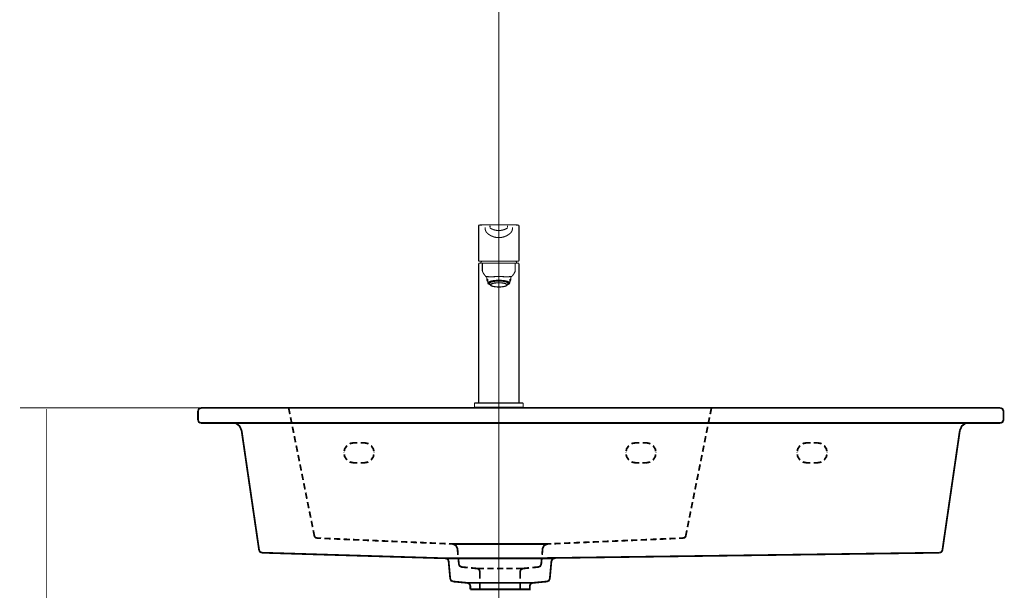
# Model space of a CAD drawing. Extents: x 66 to 502, y -269 to -11.
# Drawn here: x 334 to 432, y -193 to -136 of the extents above; entities that cross this region are included whole.
import ezdxf

# ---------------------------------------------------------------- set-up
doc = ezdxf.new("R2010")
doc.units = 0
doc.linetypes.add('AIGENLINE006', pattern=[0.7056, 0.3528, -0.3528, 0, 0])
for name, color, linetype in [('LAYER_26', 7, 'CONTINUOUS'), ('LAYER_39', 7, 'CONTINUOUS'), ('LAYER_5', 7, 'CONTINUOUS')]:
    doc.layers.add(name, color=color, linetype=linetype)

# ---------------------------------------------------------------- blocks, each defined once
blk = doc.blocks.new('AIGNBL05020204')
at = {"layer": 'LAYER_5', "const_width": 0.1058}
blk.add_lwpolyline([(382.4557, -160.5611), (381.7247, -160.5611)], dxfattribs=at)
blk = doc.blocks.new('AIGNBL05020205')
at = {"layer": 'LAYER_5', "const_width": 0.1058}
blk.add_lwpolyline([(383.5423, -160.5611), (383.4403, -160.3692)], dxfattribs=at)
blk = doc.blocks.new('AIGNBL05020206')
at = {"layer": 'LAYER_5', "const_width": 0.1058}
blk.add_lwpolyline([(380.009, -160.3692), (379.9067, -160.5611)], dxfattribs=at)
blk = doc.blocks.new('AIGNBL05020207')
at = {"layer": 'LAYER_5', "const_width": 0.1058}
blk.add_lwpolyline([(383.6698, -160.3692), (381.7247, -160.3692)], dxfattribs=at)
blk = doc.blocks.new('AIGNBL05020208')
at = {"layer": 'LAYER_5', "const_width": 0.1058}
blk.add_lwpolyline([(381.7247, -160.3692), (379.7792, -160.3692)], dxfattribs=at)
blk = doc.blocks.new('AIGNBL0502020D')
at = {"layer": 'LAYER_5', "const_width": 0.1058}
blk.add_lwpolyline([(381.7243, -157.3148, 0.1442415), (382.5756, -157.0753)], format="xyb", dxfattribs=at)
blk = doc.blocks.new('AIGNBL0502020E')
at = {"layer": 'LAYER_5', "const_width": 0.1058}
blk.add_lwpolyline([(383.0049, -156.7498), (382.1994, -156.7542)], dxfattribs=at)
blk = doc.blocks.new('AIGNBL0502020F')
at = {"layer": 'LAYER_5', "const_width": 0.1058}
blk.add_lwpolyline([(381.2499, -156.7542), (380.5781, -156.7484)], dxfattribs=at)
blk = doc.blocks.new('AIGNBL05020210')
at = {"layer": 'LAYER_5', "const_width": 0.1058}
blk.add_lwpolyline([(380.8961, -157.0894), (380.8751, -157.0746), (380.8582, -157.0547), (380.8499, -157.0299), (380.8486, -157.004)], dxfattribs=at)
blk = doc.blocks.new('AIGNBL05020211')
at = {"layer": 'LAYER_5', "const_width": 0.1058}
blk.add_lwpolyline([(380.8961, -157.0894, 0.1395523), (381.7243, -157.3148)], format="xyb", dxfattribs=at)
blk = doc.blocks.new('AIGNBL05020212')
at = {"layer": 'LAYER_5', "const_width": 0.1058}
blk.add_lwpolyline([(382.6007, -156.9806), (382.6007, -156.8286)], dxfattribs=at)
blk = doc.blocks.new('AIGNBL05020213')
at = {"layer": 'LAYER_5', "const_width": 0.1058}
blk.add_lwpolyline([(380.8486, -156.8286), (380.8486, -156.9806)], dxfattribs=at)
blk = doc.blocks.new('AIGNBL05020214')
at = {"layer": 'LAYER_5', "const_width": 0.1058}
blk.add_lwpolyline([(383.6701, -160.3685), (383.6794, -160.3681), (383.6915, -160.3647), (383.7038, -160.3575), (383.7128, -160.3478), (383.7194, -160.3368), (383.7242, -160.3237), (383.727, -160.3078), (383.7273, -160.2931)], dxfattribs=at)
blk = doc.blocks.new('AIGNBL05020215')
at = {"layer": 'LAYER_5', "const_width": 0.1058}
blk.add_lwpolyline([(383.7276, -160.2916), (383.7276, -156.8369)], dxfattribs=at)
blk = doc.blocks.new('AIGNBL05020216')
at = {"layer": 'LAYER_5', "const_width": 0.1058}
blk.add_lwpolyline([(379.7227, -160.303), (379.7234, -160.3137), (379.7268, -160.3296), (379.7327, -160.3419), (379.7403, -160.3523), (379.7499, -160.3606), (379.762, -160.3664), (379.7747, -160.3688), (379.7792, -160.3685)], dxfattribs=at)
blk = doc.blocks.new('AIGNBL05020217')
at = {"layer": 'LAYER_5', "const_width": 0.1058}
blk.add_lwpolyline([(379.7217, -156.8369), (379.7217, -160.2916)], dxfattribs=at)
blk = doc.blocks.new('AIGNBL05020218')
at = {"layer": 'LAYER_5', "const_width": 0.1058}
blk.add_lwpolyline([(383.7276, -156.8369), (383.7273, -156.8324), (383.727, -156.8283), (383.7256, -156.8204), (383.7207, -156.8073), (383.7135, -156.797), (383.7049, -156.7897), (383.6966, -156.7852), (383.6863, -156.7818), (383.6722, -156.7787), (383.6532, -156.7756), (383.6291, -156.7735), (383.5998, -156.7711), (383.5633, -156.7694), (383.5178, -156.7677), (383.462, -156.7659), (383.3948, -156.7642), (383.3146, -156.7628), (383.2546, -156.7622), (383.1881, -156.7611), (383.1134, -156.7601), (383.0286, -156.7591), (383.0069, -156.7591)], dxfattribs=at)
blk = doc.blocks.new('AIGNBL05020219')
at = {"layer": 'LAYER_5', "const_width": 0.1058}
blk.add_lwpolyline([(380.5754, -156.7577), (380.5282, -156.758), (380.4586, -156.7591), (380.3924, -156.7597), (380.3128, -156.7608), (380.2402, -156.7618), (380.173, -156.7628), (380.0903, -156.7646), (380.0156, -156.7663), (379.9497, -156.768), (379.8936, -156.7697), (379.8571, -156.7711), (379.8267, -156.7725), (379.802, -156.7746), (379.7823, -156.777), (379.7672, -156.7801), (379.7547, -156.7842), (379.7448, -156.7894), (379.7372, -156.7959), (379.731, -156.8038), (379.7268, -156.8107), (379.7241, -156.8186), (379.7227, -156.8273), (379.7217, -156.8321), (379.7217, -156.8369)], dxfattribs=at)
blk = doc.blocks.new('AIGNBL0502021A')
at = {"layer": 'LAYER_5', "const_width": 0.1058}
blk.add_lwpolyline([(382.5756, -157.0753, 0.207413), (382.6011, -157.0075)], format="xyb", dxfattribs=at)
blk = doc.blocks.new('AIGNBL0502021B')
at = {"layer": 'LAYER_5', "const_width": 0.1058}
blk.add_lwpolyline([(382.5315, -156.7556), (381.7243, -156.7532)], dxfattribs=at)
blk = doc.blocks.new('AIGNBL0502021C')
at = {"layer": 'LAYER_5', "const_width": 0.1058}
blk.add_lwpolyline([(381.7247, -156.7532), (380.9182, -156.7556)], dxfattribs=at)
blk = doc.blocks.new('AIGNBL0502021D')
at = {"layer": 'LAYER_5', "const_width": 0.1058}
blk.add_lwpolyline([(379.792, -160.5611, 0.3934479), (379.7217, -160.631)], format="xyb", dxfattribs=at)
blk = doc.blocks.new('AIGNBL0502021E')
at = {"layer": 'LAYER_5', "const_width": 0.1058}
blk.add_lwpolyline([(379.8874, -160.5611), (379.792, -160.5611)], dxfattribs=at)
blk = doc.blocks.new('AIGNBL0502021F')
at = {"layer": 'LAYER_5', "const_width": 0.1058}
blk.add_lwpolyline([(380.0882, -160.631), (380.0879, -160.631)], dxfattribs=at)
blk = doc.blocks.new('AIGNBL05020220')
at = {"layer": 'LAYER_5', "const_width": 0.1058}
blk.add_lwpolyline([(383.7276, -160.6313, 0.3914192), (383.6577, -160.5611)], format="xyb", dxfattribs=at)
blk = doc.blocks.new('AIGNBL05020221')
at = {"layer": 'LAYER_5', "const_width": 0.1058}
blk.add_lwpolyline([(380.9891, -160.5611), (381.7247, -160.5611)], dxfattribs=at)
blk = doc.blocks.new('AIGNBL05020222')
at = {"layer": 'LAYER_5', "const_width": 0.1058}
blk.add_lwpolyline([(380.1585, -160.5611), (380.162, -160.5611), (380.1702, -160.5611), (380.1857, -160.5611), (380.2453, -160.5611), (380.3477, -160.5611), (380.4138, -160.5611), (380.4886, -160.5611), (380.6529, -160.5611), (380.7366, -160.5611), (380.8203, -160.5611), (380.9044, -160.5611), (380.9891, -160.5611)], dxfattribs=at)
blk = doc.blocks.new('AIGNBL05020223')
at = {"layer": 'LAYER_5', "const_width": 0.1058}
blk.add_lwpolyline([(379.8936, -160.5611), (380.1544, -160.5611)], dxfattribs=at)
blk = doc.blocks.new('AIGNBL05020224')
at = {"layer": 'LAYER_5', "const_width": 0.1058}
blk.add_lwpolyline([(383.3614, -160.631), (383.3611, -160.631)], dxfattribs=at)
blk = doc.blocks.new('AIGNBL05020225')
at = {"layer": 'LAYER_5', "const_width": 0.1058}
blk.add_lwpolyline([(383.6577, -160.5611), (383.5616, -160.5611)], dxfattribs=at)
blk = doc.blocks.new('AIGNBL05020226')
at = {"layer": 'LAYER_5', "const_width": 0.1058}
blk.add_lwpolyline([(380.0879, -161.2718), (380.0879, -160.631)], dxfattribs=at)
blk = doc.blocks.new('AIGNBL05020227')
at = {"layer": 'LAYER_5', "const_width": 0.1058}
blk.add_lwpolyline([(380.0879, -161.2718)], dxfattribs=at)
blk = doc.blocks.new('AIGNBL05020228')
at = {"layer": 'LAYER_5', "const_width": 0.1058}
blk.add_lwpolyline([(380.0879, -161.2718)], dxfattribs=at)
blk = doc.blocks.new('AIGNBL05020229')
at = {"layer": 'LAYER_5', "const_width": 0.1058}
blk.add_lwpolyline([(380.0879, -161.2718)], dxfattribs=at)
blk = doc.blocks.new('AIGNBL0502022A')
at = {"layer": 'LAYER_5', "const_width": 0.1058}
blk.add_lwpolyline([(380.0879, -161.2718), (380.0879, -161.2749)], dxfattribs=at)
blk = doc.blocks.new('AIGNBL0502022B')
at = {"layer": 'LAYER_5', "const_width": 0.1058}
blk.add_lwpolyline([(383.2949, -160.5611), (383.307, -160.5611), (383.3301, -160.5611), (383.368, -160.5611), (383.4217, -160.5611), (383.4865, -160.5611), (383.5044, -160.5611), (383.5216, -160.5611), (383.5557, -160.5611)], dxfattribs=at)
blk = doc.blocks.new('AIGNBL0502022C')
at = {"layer": 'LAYER_5', "const_width": 0.1058}
blk.add_lwpolyline([(382.4598, -160.5611), (382.5446, -160.5611), (382.6286, -160.5611), (382.7124, -160.5611), (382.7961, -160.5611), (382.9608, -160.5611), (383.1017, -160.5611), (383.204, -160.5611), (383.2636, -160.5611), (383.287, -160.5611), (383.2908, -160.5611)], dxfattribs=at)
blk = doc.blocks.new('AIGNBL0502022D')
at = {"layer": 'LAYER_5', "const_width": 0.1058}
blk.add_lwpolyline([(381.7247, -160.5611), (382.4598, -160.5611)], dxfattribs=at)
blk = doc.blocks.new('AIGNBL0502022E')
at = {"layer": 'LAYER_5', "const_width": 0.1058}
blk.add_lwpolyline([(380.1313, -160.5662), (380.1168, -160.5745)], dxfattribs=at)
blk = doc.blocks.new('AIGNBL0502022F')
at = {"layer": 'LAYER_5', "const_width": 0.1058}
blk.add_lwpolyline([(380.0879, -160.631), (380.0924, -160.631)], dxfattribs=at)
blk = doc.blocks.new('AIGNBL05020230')
at = {"layer": 'LAYER_5', "const_width": 0.1058}
blk.add_lwpolyline([(382.9053, -161.9725), (382.9718, -161.9112)], dxfattribs=at)
blk = doc.blocks.new('AIGNBL05020231')
at = {"layer": 'LAYER_5', "const_width": 0.1058}
blk.add_lwpolyline([(383.3611, -160.631), (383.3611, -161.2718)], dxfattribs=at)
blk = doc.blocks.new('AIGNBL05020232')
at = {"layer": 'LAYER_5', "const_width": 0.1058}
blk.add_lwpolyline([(380.0879, -161.2718), (380.0879, -161.2811)], dxfattribs=at)
blk = doc.blocks.new('AIGNBL05020234')
at = {"layer": 'LAYER_5', "const_width": 0.1058}
blk.add_lwpolyline([(383.3573, -160.631), (383.3611, -160.631)], dxfattribs=at)
blk = doc.blocks.new('AIGNBL05020235')
at = {"layer": 'LAYER_5', "const_width": 0.1058}
blk.add_lwpolyline([(383.3614, -161.2811), (383.3611, -161.2718)], dxfattribs=at)
blk = doc.blocks.new('AIGNBL05020236')
at = {"layer": 'LAYER_5', "const_width": 0.1058}
blk.add_lwpolyline([(380.1299, -161.3838)], dxfattribs=at)
blk = doc.blocks.new('AIGNBL05020237')
at = {"layer": 'LAYER_5', "const_width": 0.1058}
blk.add_lwpolyline([(381.7247, -161.8812), (381.4821, -161.8854), (381.2485, -161.8964), (381.036, -161.9064), (380.8503, -161.9081, -0.0424871), (380.5919, -161.8809), (380.4978, -161.8743, 0.104958), (380.5196, -161.9126), (380.5416, -161.9377)], format="xyb", dxfattribs=at)
blk = doc.blocks.new('AIGNBL05020238')
at = {"layer": 'LAYER_5', "const_width": 0.1058}
blk.add_lwpolyline([(382.9073, -161.9381), (382.9291, -161.9133), (382.9514, -161.8747, 0.2699432), (382.8963, -161.873, 0.0106558), (382.8581, -161.8806, -0.0410612), (382.5997, -161.9081, -0.012128), (382.2015, -161.8964), (381.9675, -161.8854), (381.7247, -161.8812)], format="xyb", dxfattribs=at)
blk = doc.blocks.new('AIGNBL05020239')
at = {"layer": 'LAYER_5', "const_width": 0.1058}
blk.add_lwpolyline([(379.7644, -160.5666, 0.364559), (379.7317, -160.631)], format="xyb", dxfattribs=at)
blk = doc.blocks.new('AIGNBL0502023A')
at = {"layer": 'LAYER_5', "const_width": 0.1058}
blk.add_lwpolyline([(383.718, -160.631, 0.3572713), (383.6846, -160.5666)], format="xyb", dxfattribs=at)
blk = doc.blocks.new('AIGNBL0502023B')
at = {"layer": 'LAYER_5', "const_width": 0.1058}
blk.add_lwpolyline([(380.1309, -160.5666, 0.3339421), (380.0924, -160.631)], format="xyb", dxfattribs=at)
blk = doc.blocks.new('AIGNBL0502023C')
at = {"layer": 'LAYER_5', "const_width": 0.1058}
blk.add_lwpolyline([(380.1168, -160.5745)], dxfattribs=at)
blk = doc.blocks.new('AIGNBL0502023D')
at = {"layer": 'LAYER_5', "const_width": 0.1058}
blk.add_lwpolyline([(380.0879, -161.2721, 0.1222657), (380.1141, -161.3941)], format="xyb", dxfattribs=at)
blk = doc.blocks.new('AIGNBL0502023E')
at = {"layer": 'LAYER_5', "const_width": 0.1058}
blk.add_lwpolyline([(380.1144, -161.3938, 0.1140827), (380.5426, -161.9735)], format="xyb", dxfattribs=at)
blk = doc.blocks.new('AIGNBL0502023F')
at = {"layer": 'LAYER_5', "const_width": 0.1058}
blk.add_lwpolyline([(383.3325, -160.5745)], dxfattribs=at)
blk = doc.blocks.new('AIGNBL05020240')
at = {"layer": 'LAYER_5', "const_width": 0.1058}
blk.add_lwpolyline([(383.3573, -160.631, 0.3235438), (383.3184, -160.5666)], format="xyb", dxfattribs=at)
blk = doc.blocks.new('AIGNBL05020241')
at = {"layer": 'LAYER_5', "const_width": 0.1058}
blk.add_lwpolyline([(382.9738, -161.9129, 0.0988253), (383.3349, -161.3938)], format="xyb", dxfattribs=at)
blk = doc.blocks.new('AIGNBL05020242')
at = {"layer": 'LAYER_5', "const_width": 0.1058}
blk.add_lwpolyline([(383.3352, -161.3941, 0.1280552), (383.3611, -161.2718)], format="xyb", dxfattribs=at)
blk = doc.blocks.new('AIGNBL05020243')
at = {"layer": 'LAYER_5', "const_width": 0.1058}
blk.add_lwpolyline([(380.1434, -161.4575), (380.1423, -161.4575)], dxfattribs=at)
blk = doc.blocks.new('AIGNBL05020244')
at = {"layer": 'LAYER_5', "const_width": 0.1058}
blk.add_lwpolyline([(382.5132, -162.7091, 0.2316589), (382.4585, -162.6341, 0.0810172), (382.2687, -162.5612, 0.060521), (381.7247, -162.5048, 0.0549182), (381.2085, -162.5546, 0.1068004), (380.9745, -162.6459, 0.2405915), (380.9361, -162.7091, 0.2316886), (380.9908, -162.7839, 0.0808954), (381.1805, -162.8567, 0.060465), (381.7247, -162.913, 0.0548361), (382.2407, -162.8633, 0.1064475), (382.4748, -162.7721, 0.2410576), (382.5132, -162.7091)], format="xyb", dxfattribs=at)
blk = doc.blocks.new('AIGNBL05020245')
at = {"layer": 'LAYER_5', "const_width": 0.1058}
blk.add_lwpolyline([(380.8816, -162.696), (380.8813, -162.7022)], dxfattribs=at)
blk = doc.blocks.new('AIGNBL05020246')
at = {"layer": 'LAYER_5', "const_width": 0.1058}
blk.add_lwpolyline([(382.5411, -162.757), (382.568, -162.7022)], dxfattribs=at)
blk = doc.blocks.new('AIGNBL05020247')
at = {"layer": 'LAYER_5', "const_width": 0.1058}
blk.add_lwpolyline([(380.8813, -162.7022, 0.1669693), (380.905, -162.7539)], format="xyb", dxfattribs=at)
blk = doc.blocks.new('AIGNBL05020248')
at = {"layer": 'LAYER_5', "const_width": 0.1058}
blk.add_lwpolyline([(381.037, -162.831, 0.0575966), (381.3998, -162.9077, 0.0661142), (382.1966, -162.8869), (382.3455, -162.8527)], format="xyb", dxfattribs=at)
blk = doc.blocks.new('AIGNBL05020249')
at = {"layer": 'LAYER_5', "const_width": 0.1058}
blk.add_lwpolyline([(382.4716, -162.613, 0.0705384), (382.1798, -162.528, 0.0707158), (381.354, -162.5155, 0.0907519), (380.9709, -162.6164)], format="xyb", dxfattribs=at)
blk = doc.blocks.new('AIGNBL0502024A')
at = {"layer": 'LAYER_5', "const_width": 0.1058}
blk.add_lwpolyline([(380.831, -162.5516), (380.8345, -162.5716)], dxfattribs=at)
blk = doc.blocks.new('AIGNBL0502024B')
at = {"layer": 'LAYER_5', "const_width": 0.1058}
blk.add_lwpolyline([(382.6152, -162.5716), (382.6187, -162.5509)], dxfattribs=at)
blk = doc.blocks.new('AIGNBL0502024C')
at = {"layer": 'LAYER_5', "const_width": 0.1058}
blk.add_lwpolyline([(380.831, -162.5496), (380.831, -162.5516)], dxfattribs=at)
blk = doc.blocks.new('AIGNBL0502024D')
at = {"layer": 'LAYER_5', "const_width": 0.1058}
blk.add_lwpolyline([(382.4598, -162.4266, 0.0553078), (382.0682, -162.3467, 0.0668874), (381.1941, -162.3735), (380.9788, -162.4307)], format="xyb", dxfattribs=at)
blk = doc.blocks.new('AIGNBL0502024E')
at = {"layer": 'LAYER_5', "const_width": 0.1058}
blk.add_lwpolyline([(380.8065, -162.5964), (380.8196, -162.5964)], dxfattribs=at)
blk = doc.blocks.new('AIGNBL0502024F')
at = {"layer": 'LAYER_5', "const_width": 0.1058}
blk.add_lwpolyline([(380.7979, -162.5909), (380.8065, -162.5964)], dxfattribs=at)
blk = doc.blocks.new('AIGNBL05020250')
at = {"layer": 'LAYER_5', "const_width": 0.1058}
blk.add_lwpolyline([(380.7969, -162.5217), (380.7969, -162.429)], dxfattribs=at)
blk = doc.blocks.new('AIGNBL05020251')
at = {"layer": 'LAYER_5', "const_width": 0.1058}
blk.add_lwpolyline([(380.7969, -162.5217), (380.8065, -162.5313)], dxfattribs=at)
blk = doc.blocks.new('AIGNBL05020252')
at = {"layer": 'LAYER_5', "const_width": 0.1058}
blk.add_lwpolyline([(380.8196, -162.5313), (380.8065, -162.5313)], dxfattribs=at)
blk = doc.blocks.new('AIGNBL05020253')
at = {"layer": 'LAYER_5', "const_width": 0.1058}
blk.add_lwpolyline([(380.8093, -162.5217), (380.8196, -162.5313)], dxfattribs=at)
blk = doc.blocks.new('AIGNBL05020254')
at = {"layer": 'LAYER_5', "const_width": 0.1058}
blk.add_lwpolyline([(380.8093, -162.4217), (380.8093, -162.5217)], dxfattribs=at)
blk = doc.blocks.new('AIGNBL05020255')
at = {"layer": 'LAYER_5', "const_width": 0.1058}
blk.add_lwpolyline([(380.9871, -162.4186), (380.996, -162.4211)], dxfattribs=at)
blk = doc.blocks.new('AIGNBL05020256')
at = {"layer": 'LAYER_5', "const_width": 0.1058}
blk.add_lwpolyline([(380.9871, -162.4186), (380.9846, -162.4176), (380.9826, -162.4152), (380.9812, -162.4125), (380.9802, -162.4094), (380.9798, -162.4073)], dxfattribs=at)
blk = doc.blocks.new('AIGNBL05020257')
at = {"layer": 'LAYER_5', "const_width": 0.1058}
blk.add_lwpolyline([(380.9798, -162.3546), (380.9798, -162.4073)], dxfattribs=at)
blk = doc.blocks.new('AIGNBL05020258')
at = {"layer": 'LAYER_5', "const_width": 0.1058}
blk.add_lwpolyline([(381.1572, -162.3615), (381.1572, -162.315)], dxfattribs=at)
blk = doc.blocks.new('AIGNBL05020259')
at = {"layer": 'LAYER_5', "const_width": 0.1058}
blk.add_lwpolyline([(381.1572, -162.3615), (381.1576, -162.3646), (381.1586, -162.3677), (381.1604, -162.3704), (381.1624, -162.3721)], dxfattribs=at)
blk = doc.blocks.new('AIGNBL0502025A')
at = {"layer": 'LAYER_5', "const_width": 0.1058}
blk.add_lwpolyline([(381.1731, -162.3753), (381.1641, -162.3729)], dxfattribs=at)
blk = doc.blocks.new('AIGNBL0502025B')
at = {"layer": 'LAYER_5', "const_width": 0.1058}
blk.add_lwpolyline([(381.1731, -162.3753), (381.1707, -162.3742), (381.1683, -162.3718), (381.1669, -162.369), (381.1662, -162.3659), (381.1662, -162.3635)], dxfattribs=at)
blk = doc.blocks.new('AIGNBL0502025C')
at = {"layer": 'LAYER_5', "const_width": 0.1058}
blk.add_lwpolyline([(381.1662, -162.3132), (381.1662, -162.3635)], dxfattribs=at)
blk = doc.blocks.new('AIGNBL0502025D')
at = {"layer": 'LAYER_5', "const_width": 0.1058}
blk.add_lwpolyline([(381.5996, -162.326), (381.5996, -162.3294)], dxfattribs=at)
blk = doc.blocks.new('AIGNBL0502025E')
at = {"layer": 'LAYER_5', "const_width": 0.1058}
blk.add_lwpolyline([(381.5996, -162.326), (381.5996, -162.3139)], dxfattribs=at)
blk = doc.blocks.new('AIGNBL0502025F')
at = {"layer": 'LAYER_5', "const_width": 0.1058}
blk.add_lwpolyline([(381.5996, -162.2716), (381.5996, -162.3139)], dxfattribs=at)
blk = doc.blocks.new('AIGNBL05020260')
at = {"layer": 'LAYER_5', "const_width": 0.1058}
blk.add_lwpolyline([(381.8501, -162.3139), (381.8501, -162.2716)], dxfattribs=at)
blk = doc.blocks.new('AIGNBL05020261')
at = {"layer": 'LAYER_5', "const_width": 0.1058}
blk.add_lwpolyline([(381.8501, -162.3139), (381.8501, -162.326)], dxfattribs=at)
blk = doc.blocks.new('AIGNBL05020262')
at = {"layer": 'LAYER_5', "const_width": 0.1058}
blk.add_lwpolyline([(381.8501, -162.3294), (381.8501, -162.326)], dxfattribs=at)
blk = doc.blocks.new('AIGNBL05020263')
at = {"layer": 'LAYER_5', "const_width": 0.1058}
blk.add_lwpolyline([(382.2835, -162.3132), (382.2835, -162.3635)], dxfattribs=at)
blk = doc.blocks.new('AIGNBL05020264')
at = {"layer": 'LAYER_5', "const_width": 0.1058}
blk.add_lwpolyline([(382.2835, -162.3635), (382.2831, -162.367), (382.2817, -162.3701), (382.2804, -162.3729), (382.2779, -162.3745)], dxfattribs=at)
blk = doc.blocks.new('AIGNBL05020265')
at = {"layer": 'LAYER_5', "const_width": 0.1058}
blk.add_lwpolyline([(382.2852, -162.3729), (382.2762, -162.3753)], dxfattribs=at)
blk = doc.blocks.new('AIGNBL05020266')
at = {"layer": 'LAYER_5', "const_width": 0.1058}
blk.add_lwpolyline([(382.2852, -162.3729), (382.2876, -162.3718), (382.2897, -162.3697), (382.291, -162.3666), (382.2921, -162.3635), (382.2924, -162.3615)], dxfattribs=at)
blk = doc.blocks.new('AIGNBL05020267')
at = {"layer": 'LAYER_5', "const_width": 0.1058}
blk.add_lwpolyline([(382.2924, -162.315), (382.2924, -162.3615)], dxfattribs=at)
blk = doc.blocks.new('AIGNBL05020268')
at = {"layer": 'LAYER_5', "const_width": 0.1058}
blk.add_lwpolyline([(382.4691, -162.4073), (382.4691, -162.3546)], dxfattribs=at)
blk = doc.blocks.new('AIGNBL05020269')
at = {"layer": 'LAYER_5', "const_width": 0.1058}
blk.add_lwpolyline([(382.4691, -162.4073), (382.4688, -162.4104), (382.4674, -162.4135), (382.4661, -162.4162), (382.4636, -162.418)], dxfattribs=at)
blk = doc.blocks.new('AIGNBL0502026A')
at = {"layer": 'LAYER_5', "const_width": 0.1058}
blk.add_lwpolyline([(382.4529, -162.4211), (382.4622, -162.4186)], dxfattribs=at)
blk = doc.blocks.new('AIGNBL0502026B')
at = {"layer": 'LAYER_5', "const_width": 0.1058}
blk.add_lwpolyline([(382.64, -162.5217), (382.64, -162.4217)], dxfattribs=at)
blk = doc.blocks.new('AIGNBL0502026C')
at = {"layer": 'LAYER_5', "const_width": 0.1058}
blk.add_lwpolyline([(382.63, -162.5313), (382.64, -162.5217)], dxfattribs=at)
blk = doc.blocks.new('AIGNBL0502026D')
at = {"layer": 'LAYER_5', "const_width": 0.1058}
blk.add_lwpolyline([(382.6424, -162.5313), (382.63, -162.5313)], dxfattribs=at)
blk = doc.blocks.new('AIGNBL0502026E')
at = {"layer": 'LAYER_5', "const_width": 0.1058}
blk.add_lwpolyline([(382.6424, -162.5313), (382.6527, -162.5217)], dxfattribs=at)
blk = doc.blocks.new('AIGNBL0502026F')
at = {"layer": 'LAYER_5', "const_width": 0.1058}
blk.add_lwpolyline([(382.6527, -162.429), (382.6527, -162.5217)], dxfattribs=at)
blk = doc.blocks.new('AIGNBL05020270')
at = {"layer": 'LAYER_5', "const_width": 0.1058}
blk.add_lwpolyline([(382.6424, -162.5964), (382.6514, -162.5909)], dxfattribs=at)
blk = doc.blocks.new('AIGNBL05020271')
at = {"layer": 'LAYER_5', "const_width": 0.1058}
blk.add_lwpolyline([(382.63, -162.5964), (382.6424, -162.5964)], dxfattribs=at)
blk = doc.blocks.new('AIGNBL05020272')
at = {"layer": 'LAYER_5', "const_width": 0.1058}
blk.add_lwpolyline([(382.546, -162.46), (382.4567, -162.4221)], dxfattribs=at)
blk = doc.blocks.new('AIGNBL05020273')
at = {"layer": 'LAYER_5', "const_width": 0.1058}
blk.add_lwpolyline([(382.4598, -162.418), (382.2852, -162.3729)], dxfattribs=at)
blk = doc.blocks.new('AIGNBL05020274')
at = {"layer": 'LAYER_5', "const_width": 0.1058}
blk.add_lwpolyline([(382.2762, -162.3753, 0.0372104), (381.8501, -162.3294)], format="xyb", dxfattribs=at)
blk = doc.blocks.new('AIGNBL05020275')
at = {"layer": 'LAYER_5', "const_width": 0.1058}
blk.add_lwpolyline([(381.8501, -162.326), (381.5996, -162.326)], dxfattribs=at)
blk = doc.blocks.new('AIGNBL05020276')
at = {"layer": 'LAYER_5', "const_width": 0.1058}
blk.add_lwpolyline([(381.5996, -162.3294, 0.0413426), (381.1731, -162.3753)], format="xyb", dxfattribs=at)
blk = doc.blocks.new('AIGNBL05020277')
at = {"layer": 'LAYER_5', "const_width": 0.1058}
blk.add_lwpolyline([(381.1641, -162.3729), (380.9936, -162.4166)], dxfattribs=at)
blk = doc.blocks.new('AIGNBL05020278')
at = {"layer": 'LAYER_5', "const_width": 0.1058}
blk.add_lwpolyline([(380.9926, -162.4225), (380.9013, -162.4614)], dxfattribs=at)
blk = doc.blocks.new('AIGNBL05020279')
at = {"layer": 'LAYER_5', "const_width": 0.1058}
blk.add_lwpolyline([(380.7948, -162.5258, 0.2156958), (380.7948, -162.5827)], format="xyb", dxfattribs=at)
blk = doc.blocks.new('AIGNBL0502027A')
at = {"layer": 'LAYER_5', "const_width": 0.1058}
blk.add_lwpolyline([(382.6545, -162.5823, 0.2191806), (382.6545, -162.5258)], format="xyb", dxfattribs=at)
blk = doc.blocks.new('AIGNBL0502027B')
at = {"layer": 'LAYER_5', "const_width": 0.1058}
blk.add_lwpolyline([(382.3482, -162.8527, 0.1174591), (382.5387, -162.7601)], format="xyb", dxfattribs=at)
blk = doc.blocks.new('AIGNBL0502027C')
at = {"layer": 'LAYER_5', "const_width": 0.1058}
blk.add_lwpolyline([(380.9075, -162.7573, 0.1124585), (381.0318, -162.8297)], format="xyb", dxfattribs=at)
blk = doc.blocks.new('AIGNBL0502027D')
at = {"layer": 'LAYER_5', "const_width": 0.1058}
blk.add_lwpolyline([(380.8345, -162.5716), (380.8844, -162.7212)], dxfattribs=at)
blk = doc.blocks.new('AIGNBL0502027E')
at = {"layer": 'LAYER_5', "const_width": 0.1058}
blk.add_lwpolyline([(382.5649, -162.7212), (382.6152, -162.5716)], dxfattribs=at)
blk = doc.blocks.new('AIGNBL0502027F')
at = {"layer": 'LAYER_5', "const_width": 0.1058}
blk.add_lwpolyline([(382.4554, -162.4262), (382.4833, -162.4369), (382.5118, -162.4493), (382.5366, -162.4621), (382.5587, -162.4748), (382.5777, -162.4879), (382.5925, -162.5007), (382.6038, -162.5138), (382.6118, -162.5261), (382.6166, -162.5386), (382.6187, -162.5509)], dxfattribs=at)
blk = doc.blocks.new('AIGNBL05020280')
at = {"layer": 'LAYER_5', "const_width": 0.1058}
blk.add_lwpolyline([(380.8314, -162.5503), (380.8317, -162.5437), (380.8355, -162.5306), (380.8431, -162.5172), (380.8541, -162.5041), (380.8685, -162.491), (380.8861, -162.4776), (380.9071, -162.4648), (380.9313, -162.4521), (380.9592, -162.4397), (380.9829, -162.4304)], dxfattribs=at)
blk = doc.blocks.new('AIGNBL05020281')
at = {"layer": 'LAYER_5', "const_width": 0.1058}
blk.add_lwpolyline([(380.7883, -162.4342), (380.7883, -162.554)], dxfattribs=at)
blk = doc.blocks.new('AIGNBL05020282')
at = {"layer": 'LAYER_5', "const_width": 0.1058}
blk.add_lwpolyline([(382.6607, -162.554), (382.6607, -162.4342)], dxfattribs=at)
blk = doc.blocks.new('AIGNBL05020283')
at = {"layer": 'LAYER_5', "const_width": 0.1058}
blk.add_lwpolyline([(382.5925, -162.6409), (382.6035, -162.6323), (382.6197, -162.6171), (382.6328, -162.6012), (382.6359, -162.5964)], dxfattribs=at)
blk = doc.blocks.new('AIGNBL05020284')
at = {"layer": 'LAYER_5', "const_width": 0.1058}
blk.add_lwpolyline([(382.6514, -162.5909), (382.6538, -162.5864)], dxfattribs=at)
blk = doc.blocks.new('AIGNBL05020285')
at = {"layer": 'LAYER_5', "const_width": 0.1058}
blk.add_lwpolyline([(380.7959, -162.5864), (380.7976, -162.5909)], dxfattribs=at)
blk = doc.blocks.new('AIGNBL05020286')
at = {"layer": 'LAYER_5', "const_width": 0.1058}
blk.add_lwpolyline([(380.8138, -162.5964), (380.8148, -162.5985), (380.8269, -162.614), (380.842, -162.6295), (380.8572, -162.6412)], dxfattribs=at)
blk = doc.blocks.new('AIGNBL05020287')
at = {"layer": 'LAYER_5', "const_width": 0.1058}
blk.add_lwpolyline([(382.5835, -162.6657, 0.1999828), (382.725, -162.5591, 0.2674998), (382.7154, -162.4841, 0.1262611), (382.6073, -162.4048, 0.0718039), (382.2493, -162.3077, 0.1070594), (380.8658, -162.3942, 0.2835793), (380.7183, -162.5299)], format="xyb", dxfattribs=at)
blk = doc.blocks.new('AIGNBL05020288')
at = {"layer": 'LAYER_5', "const_width": 0.1058}
blk.add_lwpolyline([(380.7183, -162.5299, 0.2185522), (380.771, -162.6131, 0.056115), (380.8658, -162.6657)], format="xyb", dxfattribs=at)
blk = doc.blocks.new('AIGNBL05020289')
at = {"layer": 'LAYER_5', "const_width": 0.1058}
blk.add_lwpolyline([(382.5711, -162.7022, 0.2639436), (382.8012, -162.5299)], format="xyb", dxfattribs=at)
blk = doc.blocks.new('AIGNBL0502028A')
at = {"layer": 'LAYER_5', "const_width": 0.1058}
blk.add_lwpolyline([(382.8012, -162.5299, 0.2158588), (382.7488, -162.4438, 0.0851492), (382.5716, -162.3578, 0.0463484), (382.2032, -162.2802, 0.0314051), (381.7247, -162.2512, 0.0454891), (381.1014, -162.3026, 0.0692482), (380.7658, -162.403, 0.24886), (380.648, -162.5299, 0.2155771), (380.7018, -162.6169, 0.0834025), (380.8778, -162.7022)], format="xyb", dxfattribs=at)
blk = doc.blocks.new('AIGNBL0502028B')
at = {"layer": 'LAYER_5', "const_width": 0.1058}
blk.add_lwpolyline([(382.8264, -162.5661), (382.8264, -162.4321)], dxfattribs=at)
blk = doc.blocks.new('AIGNBL0502028C')
at = {"layer": 'LAYER_5', "const_width": 0.1058}
blk.add_lwpolyline([(382.8264, -162.3505, 0.2546071), (382.9064, -162.2432, 0.2803432), (382.8264, -162.1289)], format="xyb", dxfattribs=at)
blk = doc.blocks.new('AIGNBL0502028D')
at = {"layer": 'LAYER_5', "const_width": 0.1058}
blk.add_lwpolyline([(382.8264, -162.5661), (382.8264, -162.5716)], dxfattribs=at)
blk = doc.blocks.new('AIGNBL0502028E')
at = {"layer": 'LAYER_5', "const_width": 0.1058}
blk.add_lwpolyline([(382.8264, -162.4321), (382.8264, -162.305)], dxfattribs=at)
blk = doc.blocks.new('AIGNBL0502028F')
at = {"layer": 'LAYER_5', "const_width": 0.1058}
blk.add_lwpolyline([(382.8264, -162.305), (382.8264, -162.1289)], dxfattribs=at)
blk = doc.blocks.new('AIGNBL05020290')
at = {"layer": 'LAYER_5', "const_width": 0.1058}
blk.add_lwpolyline([(380.6232, -162.4321), (380.6232, -162.5661)], dxfattribs=at)
blk = doc.blocks.new('AIGNBL05020291')
at = {"layer": 'LAYER_5', "const_width": 0.1058}
blk.add_lwpolyline([(380.6232, -162.1289, 0.2546922), (380.5433, -162.2361, 0.2799976), (380.6232, -162.3505)], format="xyb", dxfattribs=at)
blk = doc.blocks.new('AIGNBL05020292')
at = {"layer": 'LAYER_5', "const_width": 0.1058}
blk.add_lwpolyline([(380.6232, -162.1289), (380.6232, -162.305)], dxfattribs=at)
blk = doc.blocks.new('AIGNBL05020293')
at = {"layer": 'LAYER_5', "const_width": 0.1058}
blk.add_lwpolyline([(380.6232, -162.305), (380.6232, -162.4321)], dxfattribs=at)
blk = doc.blocks.new('AIGNBL05020294')
at = {"layer": 'LAYER_5', "const_width": 0.1058}
blk.add_lwpolyline([(380.6232, -162.5716), (380.6232, -162.5661)], dxfattribs=at)
blk = doc.blocks.new('AIGNBL05020295')
at = {"layer": 'LAYER_5', "const_width": 0.1058}
blk.add_lwpolyline([(380.7221, -162.6354), (380.7711, -162.6591)], dxfattribs=at)
blk = doc.blocks.new('AIGNBL05020296')
at = {"layer": 'LAYER_5', "const_width": 0.1058}
blk.add_lwpolyline([(382.6779, -162.6591), (382.7268, -162.6354)], dxfattribs=at)
blk = doc.blocks.new('AIGNBL05020297')
at = {"layer": 'LAYER_5', "const_width": 0.1058}
blk.add_lwpolyline([(382.7296, -162.634), (382.8264, -162.5709)], dxfattribs=at)
blk = doc.blocks.new('AIGNBL05020298')
at = {"layer": 'LAYER_5', "const_width": 0.1058}
blk.add_lwpolyline([(380.6232, -162.5713), (380.7311, -162.6391)], dxfattribs=at)
blk = doc.blocks.new('AIGNBL05020299')
at = {"layer": 'LAYER_5', "const_width": 0.1058}
blk.add_lwpolyline([(380.543, -161.8712), (380.543, -162.2399)], dxfattribs=at)
blk = doc.blocks.new('AIGNBL0502029A')
at = {"layer": 'LAYER_5', "const_width": 0.1058}
blk.add_lwpolyline([(382.9067, -162.2399), (382.9067, -161.8709)], dxfattribs=at)
blk = doc.blocks.new('AIGNBL0502029B')
at = {"layer": 'LAYER_5', "const_width": 0.1058}
blk.add_lwpolyline([(381.7247, -158.0234, 0.1758834), (382.8526, -157.5979)], format="xyb", dxfattribs=at)
blk = doc.blocks.new('AIGNBL0502029C')
at = {"layer": 'LAYER_5', "const_width": 0.1058}
blk.add_lwpolyline([(382.8526, -157.5979, 0.2351854), (383.0837, -157.004)], format="xyb", dxfattribs=at)
blk = doc.blocks.new('AIGNBL0502029D')
at = {"layer": 'LAYER_5', "const_width": 0.1058}
blk.add_lwpolyline([(380.3652, -157.004, 0.2357505), (380.5971, -157.5979)], format="xyb", dxfattribs=at)
blk = doc.blocks.new('AIGNBL0502029E')
at = {"layer": 'LAYER_5', "const_width": 0.1058}
blk.add_lwpolyline([(380.5971, -157.5979, 0.1765451), (381.7247, -158.0234)], format="xyb", dxfattribs=at)
blk = doc.blocks.new('AIGNBL0502029F')
at = {"layer": 'LAYER_5', "const_width": 0.1058}
blk.add_lwpolyline([(379.311, -174.8317), (384.1379, -174.8317)], dxfattribs=at)
blk = doc.blocks.new('AIGNBL050202A0')
at = {"layer": 'LAYER_5', "const_width": 0.1058}
blk.add_lwpolyline([(379.3413, -174.4314), (384.1083, -174.4314)], dxfattribs=at)
blk = doc.blocks.new('AIGNBL050202A1')
at = {"layer": 'LAYER_5', "const_width": 0.1058}
blk.add_lwpolyline([(379.311, -174.4613), (379.311, -174.8317)], dxfattribs=at)
blk = doc.blocks.new('AIGNBL050202A2')
at = {"layer": 'LAYER_5', "const_width": 0.1058}
blk.add_lwpolyline([(384.1379, -174.8317), (384.1379, -174.4613)], dxfattribs=at)
blk = doc.blocks.new('AIGNBL050202A3')
at = {"layer": 'LAYER_5', "const_width": 0.1058}
blk.add_lwpolyline([(384.1379, -174.4613, 0.3932904), (384.1083, -174.4314)], format="xyb", dxfattribs=at)
blk = doc.blocks.new('AIGNBL050202A4')
at = {"layer": 'LAYER_5', "const_width": 0.1058}
blk.add_lwpolyline([(379.3413, -174.4314, 0.3934705), (379.311, -174.4613)], format="xyb", dxfattribs=at)
blk = doc.blocks.new('AIGNBL050202A5')
at = {"layer": 'LAYER_5', "const_width": 0.1058}
blk.add_lwpolyline([(379.7217, -160.6313), (379.7217, -174.4114)], dxfattribs=at)
blk = doc.blocks.new('AIGNBL050202A6')
at = {"layer": 'LAYER_5', "const_width": 0.1058}
blk.add_lwpolyline([(383.7276, -174.4117), (383.7276, -160.6307)], dxfattribs=at)
blk = doc.blocks.new('AIGNBL050202A7')
at = {"layer": 'LAYER_5', "const_width": 0.1058}
blk.add_lwpolyline([(379.7224, -174.4114), (379.7341, -174.4296)], dxfattribs=at)
blk = doc.blocks.new('AIGNBL050202A8')
at = {"layer": 'LAYER_5', "const_width": 0.1058}
blk.add_lwpolyline([(383.7152, -174.4296), (383.727, -174.4114)], dxfattribs=at)
blk = doc.blocks.new('AIGNBL050202A9')
at = {"layer": 'LAYER_5', "const_width": 0.1058}
blk.add_lwpolyline([(384.0977, -174.8317), (379.3513, -174.8317)], dxfattribs=at)
blk = doc.blocks.new('AIGNBL05010203')
at = {"layer": 'LAYER_5'}
for name in ['AIGNBL05020219', 'AIGNBL05020217', 'AIGNBL0502029D', 'AIGNBL0502020F', 'AIGNBL05020213', 'AIGNBL05020210', 'AIGNBL05020211', 'AIGNBL0502021C', 'AIGNBL0502021B', 'AIGNBL0502020D', 'AIGNBL0502020E', 'AIGNBL0502021A', 'AIGNBL05020212', 'AIGNBL0502029C', 'AIGNBL05020218', 'AIGNBL05020215', 'AIGNBL0502029E', 'AIGNBL0502029B', 'AIGNBL05020216', 'AIGNBL05020208', 'AIGNBL05020206', 'AIGNBL05020207', 'AIGNBL05020205', 'AIGNBL05020214', 'AIGNBL0502021D', 'AIGNBL050202A5', 'AIGNBL05020239', 'AIGNBL0502021E', 'AIGNBL05020223', 'AIGNBL0502021F', 'AIGNBL05020226', 'AIGNBL0502022F', 'AIGNBL05020227', 'AIGNBL05020228', 'AIGNBL05020229', 'AIGNBL0502022A', 'AIGNBL05020232', 'AIGNBL0502023D', 'AIGNBL0502023B', 'AIGNBL0502023E', 'AIGNBL0502022E', 'AIGNBL0502023C', 'AIGNBL05020236', 'AIGNBL05020222', 'AIGNBL05020221', 'AIGNBL05020204', 'AIGNBL0502022D', 'AIGNBL0502022C', 'AIGNBL05020241', 'AIGNBL0502022B', 'AIGNBL05020240', 'AIGNBL0502023F', 'AIGNBL05020242', 'AIGNBL05020234', 'AIGNBL05020224', 'AIGNBL05020231', 'AIGNBL05020235', 'AIGNBL05020225', 'AIGNBL05020220', 'AIGNBL0502023A', 'AIGNBL050202A6', 'AIGNBL05020243', 'AIGNBL05020237', 'AIGNBL05020299', 'AIGNBL05020291', 'AIGNBL05020292', 'AIGNBL05020293', 'AIGNBL0502028A', 'AIGNBL05020287', 'AIGNBL0502024D', 'AIGNBL05020257', 'AIGNBL05020277', 'AIGNBL05020258', 'AIGNBL05020259', 'AIGNBL0502025A', 'AIGNBL0502025C', 'AIGNBL0502025B', 'AIGNBL05020276', 'AIGNBL0502025F', 'AIGNBL0502025E', 'AIGNBL0502025D', 'AIGNBL05020275', 'AIGNBL05020238', 'AIGNBL05020260', 'AIGNBL05020261', 'AIGNBL05020262', 'AIGNBL05020274', 'AIGNBL05020265', 'AIGNBL05020264', 'AIGNBL05020263', 'AIGNBL05020266', 'AIGNBL05020273', 'AIGNBL05020267', 'AIGNBL05020268', 'AIGNBL0502028C', 'AIGNBL0502028F', 'AIGNBL0502028E', 'AIGNBL05020230', 'AIGNBL0502029A', 'AIGNBL05020290', 'AIGNBL05020294', 'AIGNBL05020298', 'AIGNBL05020288', 'AIGNBL05020295', 'AIGNBL05020281', 'AIGNBL05020279', 'AIGNBL05020285', 'AIGNBL05020250', 'AIGNBL05020251', 'AIGNBL0502024F', 'AIGNBL05020252', 'AIGNBL0502024E', 'AIGNBL05020254', 'AIGNBL05020253', 'AIGNBL05020286', 'AIGNBL05020280', 'AIGNBL0502024C', 'AIGNBL0502024A', 'AIGNBL0502027D', 'AIGNBL05020245', 'AIGNBL05020247', 'AIGNBL05020278', 'AIGNBL0502027C', 'AIGNBL05020244', 'AIGNBL05020249', 'AIGNBL05020256', 'AIGNBL05020255', 'AIGNBL05020248', 'AIGNBL0502027B', 'AIGNBL0502026A', 'AIGNBL0502027F', 'AIGNBL05020272', 'AIGNBL05020269', 'AIGNBL05020246', 'AIGNBL0502027E', 'AIGNBL05020289', 'AIGNBL05020283', 'AIGNBL0502024B', 'AIGNBL0502026C', 'AIGNBL0502026D', 'AIGNBL05020271', 'AIGNBL0502026B', 'AIGNBL0502026E', 'AIGNBL05020270', 'AIGNBL05020284', 'AIGNBL0502026F', 'AIGNBL0502027A', 'AIGNBL05020282', 'AIGNBL05020296', 'AIGNBL05020297', 'AIGNBL0502028B', 'AIGNBL0502028D', 'AIGNBL050202A4', 'AIGNBL050202A1', 'AIGNBL0502029F', 'AIGNBL050202A0', 'AIGNBL050202A9', 'AIGNBL050202A7', 'AIGNBL050202A8', 'AIGNBL050202A3', 'AIGNBL050202A2']:
    blk.add_blockref(name, (0, 0), dxfattribs=at)
blk = doc.blocks.new('AIGNBL1A020183')
at = {"layer": 'LAYER_26', "linetype": 'AIGENLINE006', "const_width": 0.1058, "flags": 128}
blk.add_lwpolyline([(381.7247, -86.0778), (381.7247, -218.8986)], dxfattribs=at)
blk = doc.blocks.new('AIGNBL1A01014C')
at = {"layer": 'LAYER_26'}
blk.add_blockref('AIGNBL1A020183', (0, 0), dxfattribs=at)
blk = doc.blocks.new('AIGNBL1A010192')
at = {"layer": 'LAYER_26', "linetype": 'AIGENLINE006', "const_width": 0.1058, "flags": 128}
blk.add_lwpolyline([(381.7247, -86.0778), (381.7247, -218.8986)], dxfattribs=at)
blk = doc.blocks.new('AIGNBL1A020199')
at = {"layer": 'LAYER_26', "color": 252, "const_width": 0.1764}
for points in [[(352.1462, -174.9198), (351.933, -175.0059), (351.8468, -175.2192)], [(352.1462, -174.9198), (431.5429, -174.9198)], [(431.5429, -176.4167), (431.7562, -176.3305), (431.8464, -176.1173), (431.8464, -175.2192), (431.7562, -175.0059), (431.5429, -174.9198)], [(351.8468, -176.1173), (351.8468, -175.2192)], [(351.8468, -176.1173), (351.933, -176.3305), (352.1462, -176.4167)], [(360.7005, -176.4167), (352.1462, -176.4167)], [(357.9161, -189.0391), (356.1773, -177.163), (355.9764, -176.716), (355.591, -176.4167)], [(355.6402, -176.4167), (431.5429, -176.4167)], [(428.1022, -176.4167), (427.7126, -176.716), (427.5159, -177.163)], [(425.4941, -189.2851), (425.687, -189.2155), (425.7852, -189.035), (427.5159, -177.163)], [(357.9161, -189.0391), (358.0186, -189.2155), (358.2073, -189.2851)], [(376.899, -191.8769), (376.739, -190.1136), (376.6488, -189.9249), (376.4561, -189.8387), (358.2073, -189.2851)], [(384.7357, -189.8387), (425.4819, -189.2851)], [(376.4561, -189.8387), (387.2372, -189.8387)], [(378.8961, -192.9186), (384.7972, -192.9186), (384.7972, -192.5781), (384.8753, -192.3773), (385.0679, -192.2789), (386.5239, -192.1393), (386.7042, -192.0534), (386.7903, -191.8687), (386.9502, -190.1136), (387.0405, -189.9249), (387.2372, -189.8387)], [(376.899, -191.8769), (376.9892, -192.0574), (377.1697, -192.1393)], [(378.8961, -192.9186), (378.8961, -192.5781), (378.8182, -192.3773), (378.6254, -192.2789), (377.1697, -192.1393)], [(378.6254, -192.2789), (385.0679, -192.2789)]]:
    blk.add_lwpolyline(points, dxfattribs=at)
blk = doc.blocks.new('AIGNBL1A02019A')
at = {"layer": 'LAYER_26', "const_width": 0.1764}
for points in [[(366.6427, -178.6558), (366.6387, -178.6598), (366.4172, -178.9838), (366.3721, -179.2135)], [(367.6886, -178.3729), (367.3523, -178.3729), (366.9667, -178.4425), (366.9093, -178.4794)], [(368.3364, -178.3729), (368.0043, -178.3729)], [(368.7792, -178.4836), (368.7219, -178.4465), (368.3364, -178.3729)], [(369.3124, -179.2218), (369.2673, -178.9922), (369.0499, -178.664), (369.0418, -178.6598)], [(394.6434, -178.6558), (394.6393, -178.6598), (394.4178, -178.9838), (394.3728, -179.2135)], [(395.6851, -178.3729), (395.3528, -178.3729), (394.9674, -178.4425), (394.9099, -178.4794)], [(396.337, -178.3729), (396.0048, -178.3729)], [(396.7799, -178.4836), (396.7226, -178.4465), (396.337, -178.3729)], [(397.3089, -179.2218), (397.268, -178.9922), (397.0506, -178.664), (397.0424, -178.6598)], [(411.6415, -178.6558), (411.6373, -178.6598), (411.4158, -178.9838), (411.3708, -179.2135)], [(412.6871, -178.3729), (412.3508, -178.3729), (411.9654, -178.4425), (411.908, -178.4794)], [(413.3394, -178.3729), (413.0031, -178.3729)], [(413.7781, -178.4836), (413.7206, -178.4465), (413.3394, -178.3729)], [(414.3111, -179.2218), (414.266, -178.9922), (414.0486, -178.664), (414.0404, -178.6598)], [(366.3392, -179.3611), (366.3392, -179.3817)], [(366.3721, -179.5252), (366.4172, -179.7548), (366.6387, -180.0828), (366.6427, -180.0871)], [(369.0335, -180.091), (369.0377, -180.0871), (369.2592, -179.7631), (369.3084, -179.5333)], [(369.3411, -179.3817), (369.3411, -179.3611)], [(394.3399, -179.3611), (394.3399, -179.3817)], [(394.3728, -179.5252), (394.4178, -179.7548), (394.6393, -180.0828), (394.6434, -180.0871)], [(397.0302, -180.091), (397.0383, -180.0871), (397.2597, -179.7631), (397.3089, -179.5333)], [(397.3418, -179.3817), (397.3418, -179.3611)], [(411.338, -179.3611), (411.338, -179.3817)], [(411.3708, -179.5252), (411.4158, -179.7548), (411.6373, -180.0828), (411.6415, -180.0871)], [(414.0322, -180.091), (414.0364, -180.0871), (414.2618, -179.7631), (414.3071, -179.5333)], [(414.3399, -179.3817), (414.3399, -179.3611)], [(366.9093, -180.2592), (366.9667, -180.3003), (367.3523, -180.37)], [(367.3523, -180.37), (367.6803, -180.37)], [(367.996, -180.37), (368.3241, -180.37)], [(368.3241, -180.37), (368.7096, -180.3003), (368.767, -180.2633)], [(394.9099, -180.2592), (394.9674, -180.3003), (395.3528, -180.37)], [(395.3528, -180.37), (395.681, -180.37)], [(395.9968, -180.37), (396.3206, -180.37)], [(396.3206, -180.37), (396.7102, -180.3003), (396.7635, -180.2633)], [(411.908, -180.2592), (411.9654, -180.3003), (412.3508, -180.37)], [(412.3508, -180.37), (412.679, -180.37)], [(412.9947, -180.37), (413.3227, -180.37)], [(413.3227, -180.37), (413.7083, -180.3003), (413.7656, -180.2633)]]:
    blk.add_lwpolyline(points, dxfattribs=at)
blk = doc.blocks.new('AIGNBL1A02019B')
at = {"layer": 'LAYER_26', "const_width": 0.1764}
for points in [[(377.8545, -188.4158), (378.3793, -188.4158)], [(378.6993, -188.4158), (379.3308, -188.4158)], [(379.6506, -188.4158), (380.2862, -188.4158)], [(380.6021, -188.4158), (381.2377, -188.4158)], [(381.5535, -188.4158), (382.1891, -188.4158)], [(382.509, -188.4158), (383.1405, -188.4158)], [(383.4604, -188.4158), (384.096, -188.4158)], [(384.4117, -188.4158), (385.0474, -188.4158)], [(385.3631, -188.4158), (385.8881, -188.4158)]]:
    blk.add_lwpolyline(points, dxfattribs=at)
blk = doc.blocks.new('AIGNBL1A02019C')
at = {"layer": 'LAYER_26', "const_width": 0.1764}
for points in [[(360.8525, -174.9198), (360.9755, -175.5351)], [(402.8452, -174.9198), (402.7222, -175.5351)], [(361.0368, -175.8467), (361.164, -176.4699)], [(402.6565, -175.8467), (402.5334, -176.4699)], [(361.2255, -176.7817), (361.3527, -177.405)], [(402.4719, -176.7817), (402.3448, -177.405)], [(361.4143, -177.7166), (361.5373, -178.3401)], [(402.2834, -177.7166), (402.1561, -178.3401)], [(361.6027, -178.6475), (361.7257, -179.271)], [(402.0947, -178.6475), (401.9717, -179.271)], [(361.7914, -179.5826), (361.9145, -180.2058)], [(401.906, -179.5826), (401.7829, -180.2058)], [(361.9759, -180.5175), (362.1031, -181.1409)], [(401.7174, -180.5175), (401.5943, -181.1409)], [(362.1648, -181.4524), (362.2917, -182.0717)], [(401.5328, -181.4524), (401.4057, -182.0717)], [(362.3532, -182.3834), (362.4763, -183.0068)], [(401.3442, -182.3834), (401.2171, -183.0068)], [(362.5418, -183.3185), (362.6649, -183.9418)], [(401.1556, -183.3185), (401.0325, -183.9418)], [(362.7266, -184.2535), (362.8536, -184.8767)], [(400.9668, -184.2535), (400.8438, -184.8767)], [(362.915, -185.1844), (363.0422, -185.8076)], [(400.7782, -185.1844), (400.6553, -185.8076)], [(363.1038, -186.1193), (363.2308, -186.7427)], [(400.5938, -186.1193), (400.4667, -186.7427)], [(363.2924, -187.0543), (363.4154, -187.6734), (363.5344, -187.7966), (363.7026, -187.8335), (364.0797, -187.8498)], [(400.405, -187.0543), (400.282, -187.6734), (400.159, -187.7966), (399.9909, -187.8335), (399.6177, -187.8498)], [(364.3954, -187.8664), (365.031, -187.8909)], [(365.3469, -187.9072), (365.9827, -187.932)], [(366.2983, -187.9483), (366.9339, -187.9729)], [(367.2498, -187.9894), (367.8853, -188.018)], [(368.201, -188.0302), (368.8367, -188.0591)], [(369.1524, -188.0714), (369.7882, -188.0999)], [(370.1039, -188.1125), (370.7395, -188.141)], [(371.0554, -188.1533), (371.6909, -188.1822)], [(372.0067, -188.1943), (372.6423, -188.223)], [(372.958, -188.2355), (373.5937, -188.2641)], [(373.9094, -188.2763), (374.5451, -188.3052)], [(374.8609, -188.3174), (375.4964, -188.346)], [(375.8123, -188.3585), (376.4479, -188.387)], [(376.7637, -188.3993), (377.1409, -188.4158), (377.465, -188.5552), (377.6166, -188.871), (377.674, -189.4943)], [(377.1409, -188.4158), (377.875, -188.4158)], [(378.195, -188.4158), (378.8305, -188.4158)], [(379.1463, -188.4158), (379.7819, -188.4158)], [(380.0976, -188.4158), (380.7334, -188.4158)], [(381.0531, -188.4158), (381.6888, -188.4158)], [(382.0045, -188.4158), (382.6403, -188.4158)], [(382.956, -188.4158), (383.5915, -188.4158)], [(383.9114, -188.4158), (384.543, -188.4158)], [(384.863, -188.4158), (385.4985, -188.4158)], [(385.8143, -188.4158), (386.5524, -188.4158)], [(386.9297, -188.3993), (386.5567, -188.4158), (386.2326, -188.5552), (386.0767, -188.871), (386.0234, -189.4943)], [(387.8812, -188.3585), (387.2496, -188.387)], [(388.8325, -188.3174), (388.201, -188.346)], [(389.7838, -188.2763), (389.1523, -188.3052)], [(390.7352, -188.2355), (390.1039, -188.2641)], [(391.6867, -188.1943), (391.0551, -188.223)], [(392.6422, -188.1533), (392.0065, -188.1822)], [(393.5936, -188.1125), (392.958, -188.141)], [(394.545, -188.0714), (393.9095, -188.0999)], [(395.4964, -188.0302), (394.8607, -188.0591)], [(396.4477, -187.9894), (395.8121, -188.018)], [(397.3991, -187.9483), (396.7635, -187.9729)], [(398.3505, -187.9072), (397.715, -187.932)], [(399.302, -187.8664), (398.6664, -187.8909)], [(377.7028, -189.8102), (377.7601, -190.4294), (377.8463, -190.6138), (378.0268, -190.7), (378.6459, -190.7616)], [(385.9947, -189.8102), (385.9373, -190.4294), (385.8512, -190.6138), (385.6666, -190.7), (385.0515, -190.7616)], [(378.9617, -190.7901), (379.577, -190.8518), (379.7696, -190.9461), (379.8475, -191.147), (379.8475, -191.8729)], [(384.7357, -190.7901), (384.1208, -190.8518), (383.9238, -190.9461), (383.8458, -191.147), (383.8458, -191.8729)], [(379.577, -190.8518), (380.2576, -190.8518)], [(380.5774, -190.8518), (381.2089, -190.8518)], [(381.5289, -190.8518), (382.1644, -190.8518)], [(382.4802, -190.8518), (383.1158, -190.8518)], [(383.4317, -190.8518), (384.1124, -190.8518)], [(379.8475, -192.1928), (379.8475, -192.9186)], [(383.8458, -192.1928), (383.8458, -192.9186)]]:
    blk.add_lwpolyline(points, dxfattribs=at)
blk = doc.blocks.new('AIGNBL1A010198')
at = {"layer": 'LAYER_26'}
for name in ['AIGNBL1A020199', 'AIGNBL1A02019C', 'AIGNBL1A02019A', 'AIGNBL1A02019B']:
    blk.add_blockref(name, (0, 0), dxfattribs=at)

msp = doc.modelspace()

# ---------------------------------------------------------------- linework, layer by layer
at = {"layer": 'LAYER_39', "const_width": 0.0882}
for points in [[(334.1796, -174.9199), (355.487, -174.9199)], [(336.782, -254.9198), (336.782, -175.0198)]]:
    msp.add_lwpolyline(points, dxfattribs=at)

# ---------------------------------------------------------------- block references
at = {"layer": 'LAYER_26'}
for name in ['AIGNBL1A01014C', 'AIGNBL1A010192', 'AIGNBL1A010198']:
    msp.add_blockref(name, (0, 0), dxfattribs=at)
at = {"layer": 'LAYER_5'}
msp.add_blockref('AIGNBL05010203', (0, 0), dxfattribs=at)

doc.saveas('drawing.dxf')
